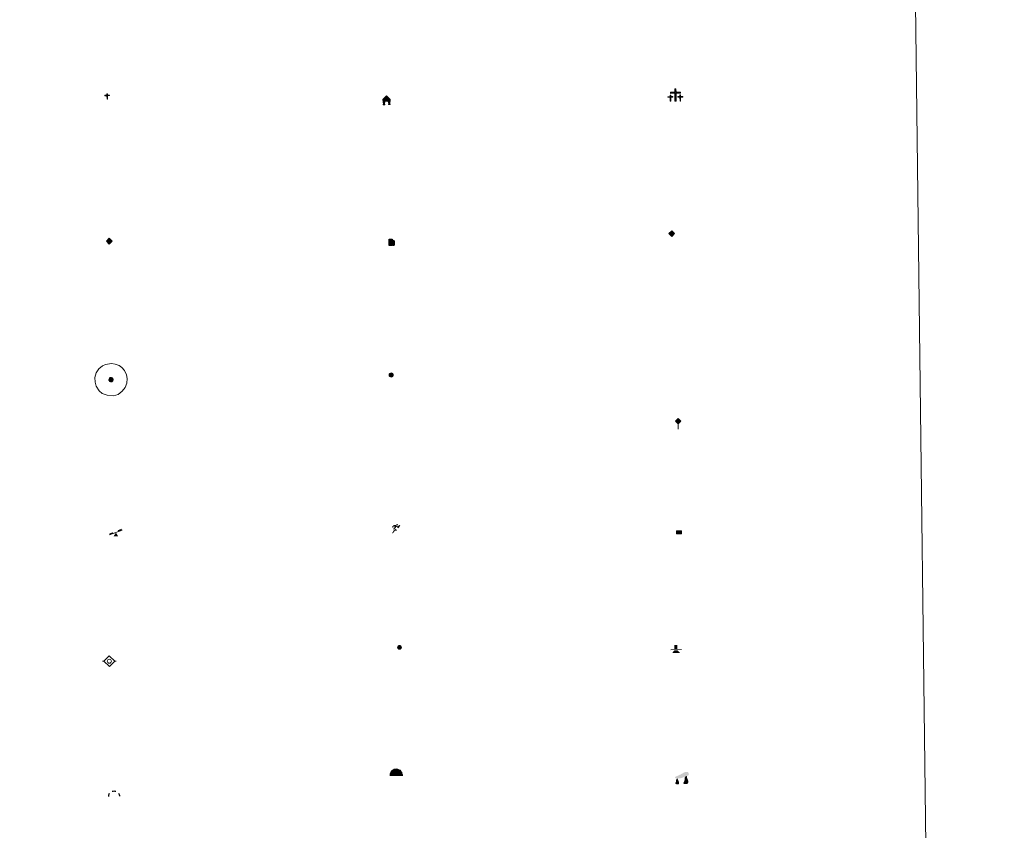
# Model space of a CAD drawing. Units: metres. Extents: x 582973 to 587464, y 4705399 to 4708424.
# Drawn here: x 583585 to 583759, y 4706586 to 4706729 of the extents above; entities that cross this region are included whole.
import ezdxf

# ---------------------------------------------------------------- set-up
doc = ezdxf.new("R2010")
doc.units = ezdxf.units.M
doc.header["$MEASUREMENT"] = 0
for name, color, linetype, lineweight in [('Carátula', 7, 'Continuous', 5), ('Level 13', 5, 'Continuous', 0), ('Level 15', 1, 'Continuous', 0), ('Level 19', 252, 'Continuous', 0), ('Level 21', 19, 'Continuous', 0), ('Level 24', 5, 'Continuous', 0), ('Level 29', 7, 'Continuous', 0), ('Level 34', 2, 'Continuous', 0), ('Level 36', 19, 'Continuous', 40), ('Level 63', 7, 'Continuous', 0)]:
    doc.layers.add(name, color=color, linetype=linetype, lineweight=lineweight)

# ---------------------------------------------------------------- blocks, each defined once
blk = doc.blocks.new('5CEMEN')
at = {"layer": 'Carátula', "color": 7, "linetype": 'Continuous', "lineweight": 5, "flags": 128}
for points in [[(-5.9, -6.3), (-5.9, -1.6), (-3.3, -1.6), (-3.3, -1), (-5.9, -1), (-5.9, 0.9), (-6.6, 0.9), (-6.6, -1), (-9.3, -1), (-9.3, -1.6), (-6.6, -1.6), (-6.6, -6.3), (-5.9, -6.3)], [(-6.6, -1.1), (-9.1, -1.1), (-9.1, -1.5), (-6.5, -1.5), (-6.5, -6.1), (-6.1, -6.1), (-6, -1.5), (-3.4, -1.5), (-3.4, -1.1), (-5.9, -1.1), (-6.1, -1), (-6, 0.8), (-6.5, 0.8), (-6.5, -1), (-6.6, -1.1)], [(0.4, -6.3), (0.4, 2.9), (5.7, 2.9), (5.7, 4.3), (0.4, 4.3), (0.4, 8), (-1.1, 8), (-1.1, 4.3), (-6.3, 4.3), (-6.3, 2.9), (-1.1, 2.9), (-1.1, -6.3), (0.4, -6.3)], [(-1.1, 4), (-6.1, 4), (-6.1, 3.2), (-0.8, 3.2), (-0.8, -6.1), (0.1, -6.1), (0.1, 3.2), (5.4, 3.2), (5.4, 4), (0.4, 4), (0.1, 4.3), (0.1, 7.7), (-0.8, 7.7), (-0.8, 4.3), (-1.1, 4)], [(5.7, -6.3), (5.7, -1.6), (8.4, -1.6), (8.4, -1), (5.7, -1), (5.7, 0.9), (5, 0.9), (5, -1), (2.4, -1), (2.4, -1.6), (5, -1.6), (5, -6.3), (5.7, -6.3)], [(5, -1.1), (2.5, -1.1), (2.5, -1.5), (5.1, -1.5), (5.1, -6.1), (5.6, -6.1), (5.6, -1.5), (8.2, -1.5), (8.2, -1.1), (5.7, -1.1), (5.6, -1), (5.6, 0.7), (5.1, 0.7), (5.1, -1), (5, -1.1)], [(-6.1, -6.1), (-6.5, -6.1), (-6.5, -5.7)], [(0.1, -6.1), (-0.8, -6.1), (-0.8, -5.2)], [(5.6, -6.1), (5.1, -6.1), (5.1, -5.7)]]:
    blk.add_lwpolyline(points, dxfattribs=at)
blk = doc.blocks.new('5GASO')
at = {"layer": 'Carátula', "linetype": 'Continuous', "lineweight": 5}
for color, points in [(33, [(0, -5.1), (-5.1, 0), (0, 5.1), (0.2, 2.5), (-0.3, 2.4), (-0.8, 2.2), (-1.2, 1.8), (-1.5, 1.3), (-1.7, 0.7), (-1.7, 0), (-1.7, -0.8), (-1.5, -1.4), (-1.2, -1.9), (-0.8, -2.3), (-0.3, -2.5), (0.3, -2.6)]), (250, [(0.3, -2.6), (-0.3, -2.5), (-0.8, -2.3), (-1.2, -1.9), (-1.5, -1.4), (-1.7, -0.8), (-1.7, 0), (-1.7, 0.7), (-1.5, 1.3), (-1.2, 1.8), (-0.8, 2.2), (-0.3, 2.4), (0.2, 2.5), (0.6, 2.5), (0.9, 2.4), (1.1, 2.3), (1.4, 2.1), (1.6, 1.9), (1.7, 1.6), (1.8, 1.3), (1.9, 1), (1.2, 0.8), (1, 1.2), (0.8, 1.4), (0.5, 1.6), (0.2, 1.6), (0, 1.6), (-0.3, 1.5), (-0.5, 1.4), (-0.7, 1.2), (-0.8, 1), (-0.9, 0.7), (-1, 0.4), (-1, 0), (-1, -0.4), (-0.9, -0.8), (-0.8, -1.1), (-0.6, -1.4), (-0.4, -1.5), (-0.2, -1.7), (0, -1.7), (0.2, -1.8), (0.5, -1.7), (0.8, -1.6), (1, -1.5), (1.3, -1.3), (1.3, -0.7), (0.2, -0.7), (0.2, 0.1), (2, 0.1), (2, -1.8), (1.7, -2.1), (1.3, -2.4), (0.8, -2.5)]), (33, [(0, -5.1), (0.3, -2.6), (0.8, -2.5), (1.3, -2.4), (1.7, -2.1), (2, -1.8), (2, 0.1), (0.2, 0.1), (0.2, -0.7), (1.3, -0.7), (1.3, -1.3), (1, -1.5), (0.8, -1.6), (0.5, -1.7), (0.2, -1.8), (0, -1.7), (-0.2, -1.7), (-0.4, -1.5), (-0.6, -1.4), (-0.8, -1.1), (-0.9, -0.8), (-1, -0.4), (-1, 0), (-1, 0.4), (-0.9, 0.7), (-0.8, 1), (-0.7, 1.2), (-0.5, 1.4), (-0.3, 1.5), (0, 1.6), (0.2, 1.6), (0.5, 1.6), (0.8, 1.4), (1, 1.2), (1.2, 0.8), (1.9, 1), (1.8, 1.3), (1.7, 1.6), (1.6, 1.9), (1.4, 2.1), (1.1, 2.3), (0.9, 2.4), (0.6, 2.5), (0.2, 2.5), (0, 5.1), (5.1, 0)])]:
    blk.add_hatch(color=color, dxfattribs=at).paths.add_polyline_path(points)
at = {"layer": 'Carátula', "color": 250, "linetype": 'Continuous', "lineweight": 5}
blk.add_3dface([(0, -5.1), (5.1, 0), (0, 5.1), (-5.1, 0)], dxfattribs=at)
blk = doc.blocks.new('5HITFE')
at = {"layer": 'Carátula', "linetype": 'Continuous', "lineweight": 5}
blk.add_hatch(color=2, dxfattribs=at).paths.add_polyline_path([(0, 9.5), (-4.8, 14.3), (0, 19), (0, 19.1), (4.7, 14.3)])
at = {"layer": 'Carátula', "color": 170, "linetype": 'Continuous', "lineweight": 5}
blk.add_line((0, 9.5), (-4.8, 14.3), dxfattribs=at)
at = {"layer": 'Carátula', "color": 250, "linetype": 'Continuous', "lineweight": 5}
blk.add_line((0, 9.5), (0, 0), dxfattribs=at)
at = {"layer": 'Carátula', "color": 250, "linetype": 'Continuous', "lineweight": 5, "flags": 128}
blk.add_lwpolyline([(0, 9.5), (4.7, 14.3), (0, 19.1), (0, 19), (-4.8, 14.3)], close=True, dxfattribs=at)
blk = doc.blocks.new('5HORRE')
at = {"layer": 'Carátula', "linetype": 'Continuous', "lineweight": 5, "extrusion": (0, 0, -1)}
blk.add_hatch(color=254, dxfattribs=at).paths.add_polyline_path([(6.1, -7.7), (3, -7.7), (3, -6.8), (3.6, -6.8), (3, -1.5), (-3.2, -1.5), (-3.9, -6.7), (-3.2, -6.8), (-3.2, -7.7), (-6.4, -7.7), (-6.3, -6.8), (-5.7, -6.7), (-6.4, 1.3), (-0.1, 7.9), (6.4, 1.4), (5.5, -6.7), (6.1, -6.8)])
at = {"layer": 'Carátula', "color": 252, "linetype": 'Continuous', "lineweight": 5, "flags": 128}
blk.add_lwpolyline([(-6.4, 1.4), (0.1, 7.9), (6.4, 1.3), (5.7, -6.7), (6.3, -6.8), (6.4, -7.7), (3.2, -7.7), (3.2, -6.8), (3.9, -6.7), (3.2, -1.5), (-3, -1.5), (-3.6, -6.8), (-3, -6.8), (-3, -7.7), (-6.1, -7.7), (-6.1, -6.8), (-5.5, -6.7)], close=True, dxfattribs=at)
blk = doc.blocks.new('5ROLEO')
at = {"layer": 'Carátula', "linetype": 'Continuous', "lineweight": 5}
for color, points in [(2, [(-0.2, -5.2), (-5.2, -0.1), (-0.2, 5), (0, 2.4), (-0.6, 2.3), (-1, 2.1), (-1.4, 1.8), (-1.7, 1.3), (-1.9, 0.6), (-1.9, -0.2), (-1.9, -0.8), (-1.8, -1.3), (-1.6, -1.7), (-1.4, -2.1), (-1.1, -2.4), (-0.8, -2.6), (-0.4, -2.7), (0, -2.7)]), (250, [(0, -2.7), (-0.4, -2.7), (-0.8, -2.6), (-1.1, -2.4), (-1.4, -2.1), (-1.6, -1.7), (-1.8, -1.3), (-1.9, -0.8), (-1.9, -0.2), (-1.9, 0.6), (-1.7, 1.3), (-1.4, 1.8), (-1, 2.1), (-0.6, 2.3), (0, 2.4), (0, 1.5), (-0.2, 1.5), (-0.5, 1.4), (-0.7, 1.3), (-0.8, 1.1), (-1, 0.9), (-1.1, 0.6), (-1.2, 0.2), (-1.2, -0.2), (-1.2, -0.6), (-1.1, -0.9), (-1, -1.2), (-0.8, -1.4), (-0.7, -1.6), (-0.5, -1.8), (-0.2, -1.8), (0, -1.9)]), (2, [(0, -1.9), (-0.2, -1.8), (-0.5, -1.8), (-0.7, -1.6), (-0.8, -1.4), (-1, -1.2), (-1.1, -0.9), (-1.2, -0.6), (-1.2, -0.2), (-1.2, 0.2), (-1.1, 0.6), (-1, 0.9), (-0.8, 1.1), (-0.7, 1.3), (-0.5, 1.4), (-0.2, 1.5), (0, 1.5), (0.3, 1.5), (0.5, 1.4), (0.7, 1.3), (0.9, 1.1), (1, 0.9), (1.1, 0.6), (1.1, 0.3), (1.2, -0.1), (1.2, -0.5), (1.1, -0.9), (1, -1.2), (0.8, -1.4), (0.7, -1.6), (0.5, -1.8), (0.3, -1.8)]), (2, [(-0.2, -5.2), (0, -2.7), (0.4, -2.7), (0.8, -2.6), (1.1, -2.4), (1.4, -2.1), (1.6, -1.7), (1.8, -1.3), (1.9, -0.7), (1.9, -0.2), (1.9, 0.4), (1.8, 0.9), (1.6, 1.4), (1.4, 1.7), (1.1, 2), (0.8, 2.2), (0.4, 2.3), (0, 2.4), (-0.2, 5), (4.9, -0.1)]), (250, [(0, -2.7), (0, -1.9), (0.3, -1.8), (0.5, -1.8), (0.7, -1.6), (0.8, -1.4), (1, -1.2), (1.1, -0.9), (1.2, -0.5), (1.2, -0.1), (1.1, 0.3), (1.1, 0.6), (1, 0.9), (0.9, 1.1), (0.7, 1.3), (0.5, 1.4), (0.3, 1.5), (0, 1.5), (0, 1.5), (0, 2.4), (0, 2.4), (0.4, 2.3), (0.8, 2.2), (1.1, 2), (1.4, 1.7), (1.6, 1.4), (1.8, 0.9), (1.9, 0.4), (1.9, -0.2), (1.9, -0.7), (1.8, -1.3), (1.6, -1.7), (1.4, -2.1), (1.1, -2.4), (0.8, -2.6), (0.4, -2.7)])]:
    blk.add_hatch(color=color, dxfattribs=at).paths.add_polyline_path(points)
at = {"layer": 'Carátula', "color": 250, "linetype": 'Continuous', "lineweight": 5, "flags": 128}
blk.add_lwpolyline([(-0.1, -5.2), (4.9, -0.1), (-0.1, 5), (-5.2, -0.1), (-0.1, -5.2)], dxfattribs=at)
blk = doc.blocks.new('5SIFON')
at = {"layer": 'Carátula', "color": 250, "linetype": 'Continuous', "lineweight": 5}
for p, q in [((-8.2, 0), (-6.3, 0)), ((8.1, 0), (6.3, 0))]:
    blk.add_line(p, q, dxfattribs=at)
at = {"layer": 'Carátula', "color": 250, "linetype": 'Continuous', "lineweight": 5, "flags": 128}
blk.add_lwpolyline([(-6.3, 0), (0, 6.3), (6.3, 0), (0, -6.3), (-6.3, 0)], dxfattribs=at)
at = {"layer": 'Carátula', "color": 250, "linetype": 'Continuous', "lineweight": 5}
blk.add_circle((0, 0, 0), 2.37, dxfattribs=at)
blk = doc.blocks.new('5SIMA')
at = {"layer": 'Carátula', "color": 250, "linetype": 'Continuous', "lineweight": 30, "extrusion": (0, 0, -1)}
for start, end in [(359.4748, 35.4712), (71.4765, 107.4874), (143.4776, 179.4716)]:
    blk.add_arc((0, -3.4, 0), 9.59, start, end, dxfattribs=at)
blk = doc.blocks.new('5IDEP')
at = {"layer": 'Carátula', "linetype": 'Continuous', "lineweight": 5, "extrusion": (0, 0, -1)}
blk.add_hatch(color=252, dxfattribs=at).paths.add_polyline_path([(0.5, -0.6), (-1.8, 1.9), (-4, 0.2), (-7.9, 4.2), (-6.6, 5.2), (-4, 2.4), (-0.4, 5.2), (2.7, 5.2), (6.4, 1.4), (5.1, 0.3), (1.9, 3.7), (1.3, 3.2), (3, 1.4)])
at = {"layer": 'Carátula', "linetype": 'Continuous', "lineweight": 5}
for points in [[(-4.9, -9.4), (-5.1, -9.4), (-5.4, -9.3), (-5.6, -9.2), (-5.7, -9), (-5.8, -8.7), (-5.8, -8.4), (-5.7, -8.2), (-3, -4.9), (-3.6, 0.3), (-3.4, 0.8), (-1.9, -2), (-1.8, -3.7), (-1.2, -5.1), (-4.4, -9.2), (-4.6, -9.4)], [(1.4, -5.2), (-1.2, -5.1), (-1.8, -3.7), (0.3, -3.7), (-1.9, -2), (-3.4, 0.8), (2.1, -3.4), (2.3, -3.5), (2.4, -3.8), (2.5, -4.1), (2.4, -4.4), (2.3, -4.6), (2.2, -4.8), (2, -5), (1.7, -5.1)]]:
    blk.add_hatch(color=252, dxfattribs=at).paths.add_polyline_path(points)
h = blk.add_hatch(color=252, dxfattribs=at)
edge = h.paths.add_edge_path()
edge.add_arc((3, 5.5), 1.39, 179.999, 539.999)
at = {"layer": 'Carátula', "color": 252, "linetype": 'Continuous', "lineweight": 5}
blk.add_line((4, 0.2), (7.9, 4.2), dxfattribs=at)
at = {"layer": 'Carátula', "color": 252, "linetype": 'Continuous', "lineweight": 5, "flags": 128}
blk.add_lwpolyline([(7.9, 4.2), (4, 0.2)], dxfattribs=at)
blk = doc.blocks.new('5DOLM')
at = {"layer": 'Carátula', "linetype": 'Continuous', "lineweight": 15}
for points in [[(-3.9, 1.1), (-5, 1.1), (-6.7, 1.4), (-7.2, 1.6), (-7.5, 2), (-7.7, 2.5), (-7.1, 3.2), (-6.3, 3.5), (-4.5, 4.2), (-3.4, 4.7), (-1.2, 5.6), (1.2, 6.9), (2.9, 7.9), (4.7, 8.5), (6.7, 8.6), (7.5, 8.4), (8, 8.1), (8.6, 7), (8.8, 6), (8.5, 4.8), (7.5, 4.2), (-0.3, 1.4)], [(-4.3, -5.9), (-5, -5.8), (-5.9, -5.8), (-6.8, -5.4), (-7.4, -4.7), (-7.3, -4), (-6.7, -3.2), (-6.4, -2.3), (-6.4, -1.2), (-5.9, 0.4), (-5, 1.1), (-4, -0.4), (-3.7, -1.6), (-3.2, -2.8), (-2.9, -3.9), (-2.9, -5), (-3.5, -5.7)], [(3.1, -5.6), (2.3, -5.1), (2.2, -4.2), (2.6, -3.5), (3.2, -2.4), (3.4, -1.5), (3.7, -0.7), (3.6, 0.7), (3.7, 1.7), (4.1, 2.7), (5.1, 3.4), (6.4, 4), (6.4, 2.9), (6.5, 2.1), (6.8, 1.2), (7.1, 0.4), (7.3, -0.4), (7.8, -1.3), (8.1, -2.5), (8.1, -3.5), (7.6, -4.7), (6.7, -5.5), (5.6, -5.6), (4.1, -5.6)]]:
    blk.add_hatch(color=252, dxfattribs=at).paths.add_polyline_path(points)
blk = doc.blocks.new('5GASOL')
at = {"layer": 'Carátula', "linetype": 'Continuous', "lineweight": 5, "extrusion": (0, 0, -1)}
for color, points in [(20, [(-2, -5.7), (-2.1, 1.9), (-2.8, 1.9), (-2.9, 1.9), (-2.9, -4.2), (-2.9, -4.5), (-3.1, -4.9), (-3.3, -5.2), (-3.7, -5.4), (-4.1, -5.5), (-4.6, -5.5), (-5, -5.3), (-5.3, -5), (-5.5, -4.7), (-5.6, -4.3), (-5.6, -1), (-5.5, 0.5), (-5.1, 2.1), (-5.7, 1.9), (-3.8, 3.6), (-3.7, 3.4), (-3.9, 3.1), (-4.9, 1.7), (-5.3, 0.4), (-5.4, -1), (-5.4, -4.2), (-5.3, -4.5), (-5.1, -4.8), (-4.9, -5), (-4.7, -5.2), (-4.3, -5.3), (-3.8, -5.2), (-3.5, -5), (-3.3, -4.6), (-3.2, -4.2), (-3.2, -4), (-3.2, 1.8), (-3.2, 2.1), (-3.1, 2.2), (-3, 2.2), (-2.8, 2.3), (-2.1, 2.3), (-2.1, 5), (-2, 5.1), (-2, 5.2), (-1.9, 5.3), (-1.8, 5.4), (-1.7, 5.5), (-1.4, 5.6), (2.7, 5.6), (2.8, 5.5), (3, 5.4), (3.1, 5.3), (3.2, 5.2), (3.2, 4.9), (3.2, -5.7)]), (2, [(-1.6, 2.3), (-1.6, 5.1), (2.8, 5.1), (2.8, 2.3)])]:
    blk.add_hatch(color=color, dxfattribs=at).paths.add_polyline_path(points)
at = {"layer": 'Carátula', "linetype": 'Continuous', "lineweight": 25, "extrusion": (0, 0, -1)}
blk.add_hatch(color=2, dxfattribs=at).paths.add_polyline_path([(-1.6, 2.3), (-1.6, 5.1), (2.8, 5.1), (2.8, 2.3)])
blk.add_hatch(color=2, dxfattribs=at).paths.add_polyline_path([(-1.6, 2.3), (-1.6, 5.1), (2.8, 5.1), (2.8, 2.3)])
at = {"layer": 'Carátula', "color": 250, "linetype": 'Continuous', "lineweight": 25, "flags": 128}
blk.add_lwpolyline([(2.1, 1.9), (2.1, -5.7), (-3.3, -5.7), (-3.3, 4.9), (-3.2, 5.2), (-3.1, 5.3), (-3, 5.4), (-2.9, 5.5), (-2.7, 5.6), (1.4, 5.6), (1.7, 5.5), (1.8, 5.5), (1.9, 5.4), (2, 5.3), (2.1, 5.1), (2.1, 5), (2.1, 2.3), (2.8, 2.3), (3, 2.3), (3.1, 2.2), (3.2, 2.1), (3.2, 1.8), (3.2, -4), (3.2, -4.2), (3.3, -4.6), (3.5, -4.9), (3.9, -5.1), (4.3, -5.2), (4.7, -5.1), (4.9, -5), (5.2, -4.7), (5.3, -4.5), (5.4, -4.1), (5.3, -1), (5.2, 0.3), (4.9, 1.7), (3.8, 3.2), (3.6, 3.4), (3.8, 3.6), (5.8, 1.8), (5.2, 2.1), (5.5, 0.5), (5.6, -1), (5.6, -4.3), (5.6, -4.7), (5.3, -5), (5, -5.3), (4.6, -5.5), (4.1, -5.5), (3.7, -5.4), (3.3, -5.2), (3.1, -4.9), (2.9, -4.5), (2.9, -4.2), (2.8, 1.9), (2.8, 1.9)], close=True, dxfattribs=at)
blk = doc.blocks.new('5PAINF')
at = {"layer": 'Carátula', "linetype": 'Continuous', "lineweight": 5}
blk.add_hatch(color=6, dxfattribs=at).paths.add_polyline_path([(-11, -4.2), (-11.8, -1.9), (-5.1, 0.6), (-4.2, -1.6)])
at = {"layer": 'Carátula', "linetype": 'Continuous', "lineweight": 5, "extrusion": (0, 0, -1)}
for color, points in [(23, [(-4.1, -7), (-0.1, 0), (4.1, -7)]), (6, [(-4.3, 1.7), (-11, 4.3), (-10.1, 6.5), (-3.4, 3.9)])]:
    blk.add_hatch(color=color, dxfattribs=at).paths.add_polyline_path(points)
at = {"layer": 'Carátula', "color": 170, "linetype": 'Continuous', "lineweight": 5}
blk.add_line((-11, -4.2), (11, 4.2), dxfattribs=at)
blk = doc.blocks.new('5PASON')
at = {"layer": 'Carátula', "linetype": 'Continuous', "lineweight": 5}
blk.add_hatch(color=45, dxfattribs=at).paths.add_polyline_path([(-2.5, 0.9), (-2.5, 7.8), (2.5, 7.8), (2.5, 0.9)])
at = {"layer": 'Carátula', "linetype": 'Continuous', "lineweight": 5, "extrusion": (0, 0, -1)}
blk.add_hatch(color=9, dxfattribs=at).paths.add_polyline_path([(6.8, -6.3), (-7.1, -6.3), (-2.9, -1.4), (2.6, -1.4)])
at = {"layer": 'Carátula', "color": 252, "linetype": 'Continuous', "lineweight": 5}
blk.add_line((-9.2, -0.3), (9.8, -0.3), dxfattribs=at)
blk = doc.blocks.new('5PISCI')
at = {"layer": 'Carátula', "linetype": 'Continuous', "lineweight": 5}
blk.add_hatch(color=131, dxfattribs=at).paths.add_polyline_path([(-3.7, -1.9), (-3.7, 1.9), (3.8, 1.9), (3.8, -1.9)])
at = {"layer": 'Carátula', "color": 1, "linetype": 'Continuous', "lineweight": 5}
blk.add_3dface([(-4.5, -2.6), (4.5, -2.6), (4.5, 2.6), (-4.5, 2.6)], dxfattribs=at)
at = {"layer": 'Carátula', "color": 5, "linetype": 'Continuous', "lineweight": 5}
blk.add_3dface([(-3.7, -1.9), (3.8, -1.9), (3.8, 1.9), (-3.7, 1.9)], dxfattribs=at)
blk = doc.blocks.new('5CUEVA')
at = {"layer": 'Carátula', "linetype": 'Continuous', "lineweight": 5}
for points in [[(11.1, -5.9), (10.4, -5.2), (10.4, -4.5), (10.4, -3.4), (10.2, -2.3), (9.9, -1.4), (9.6, -0.5), (8.8, 1.1), (8.1, 2), (6.6, 3.4), (5.1, 4.4), (4.2, 4.9), (3.2, 5.2), (2.2, 5.5), (1.2, 5.6), (0.2, 5.7), (-1.3, 5.6), (-2.8, 5.2), (-3.7, 4.9), (-4.6, 4.4), (-5.5, 3.9), (-6.6, 3.2), (-7.6, 2), (-8.2, 1.2), (-8.8, 0.4), (-9.2, -0.5), (-9.6, -1.4), (-9.7, -2.5), (-9.9, -3.4), (-10, -4.5), (-10, -5.2), (-10.6, -5.9), (-10.6, -4.4), (-10.6, -3.4), (-10.4, -2.3), (-10.2, -1.3), (-9.8, -0.2), (-9.3, 0.7), (-8.8, 1.6), (-8.1, 2.4), (-7, 3.7), (-5.8, 4.5), (-4.9, 5), (-4, 5.5), (-3, 5.9), (-1.4, 6.2), (0.2, 6.4), (1.3, 6.3), (2.3, 6.1), (3.4, 5.8), (4.5, 5.5), (5.4, 5), (7.1, 3.9), (8.6, 2.4), (9.3, 1.4), (10.2, -0.2), (10.5, -1.3), (10.8, -2.3), (11, -3.4), (11.1, -4.4)], [(11.1, -5.9), (11.1, -5.9), (-10.6, -5.9), (-10, -5.2), (-5.6, -5.3), (-5.1, -4), (-4.7, -3.2), (-4.5, -2.6), (-4.2, -2.1), (-3.9, -1.7), (-3.6, -1.1), (-3.3, -0.7), (-3.2, -0.5), (-3.1, -0.3), (-2.8, -0.1), (-2.3, 0.2), (-1.9, 0.4), (-1.4, 0.7), (-0.8, 1), (-0.3, 1.1), (0.2, 1.1), (0.9, 1.1), (1.3, 0.9), (1.7, 0.8), (2, 0.6), (2.4, 0.4), (2.7, 0.1), (2.9, -0.2), (3.2, -0.5), (3.4, -0.9), (3.7, -1.2), (4.2, -2), (4.4, -2.2), (4.5, -2.5), (4.8, -3), (5.1, -3.4), (5.7, -4.1), (6.4, -5.2), (10.4, -5.2)]]:
    blk.add_hatch(color=170, dxfattribs=at).paths.add_polyline_path(points)
at = {"layer": 'Carátula', "linetype": 'Continuous', "lineweight": 5, "extrusion": (0, 0, -1)}
blk.add_hatch(color=43, dxfattribs=at).paths.add_polyline_path([(5.6, -5.3), (5.1, -4), (4.7, -3.2), (4.5, -2.6), (4.2, -2.1), (3.9, -1.7), (3.6, -1.1), (3.3, -0.7), (3.2, -0.5), (3.1, -0.3), (2.8, -0.1), (2.6, 0), (2.3, 0.2), (1.9, 0.4), (1.4, 0.7), (0.8, 1), (0.3, 1.1), (-0.2, 1.1), (-0.9, 1.1), (-1.3, 0.9), (-1.7, 0.8), (-2, 0.6), (-2.4, 0.4), (-2.7, 0.1), (-2.9, -0.2), (-3.2, -0.5), (-3.4, -0.9), (-3.7, -1.2), (-3.9, -1.4), (-4.2, -2), (-4.4, -2.2), (-4.5, -2.5), (-4.8, -3), (-5.1, -3.4), (-5.7, -4.1), (-6.4, -5.2), (-10.4, -5.2), (-10.4, -4.5), (-10.4, -3.4), (-10.2, -2.3), (-9.9, -1.4), (-9.6, -0.5), (-8.8, 1.1), (-8.1, 2), (-6.6, 3.4), (-5.1, 4.4), (-4.2, 4.9), (-3.2, 5.2), (-2.2, 5.5), (-1.2, 5.6), (-0.2, 5.7), (1.3, 5.6), (2.8, 5.2), (3.7, 4.9), (4.6, 4.4), (5.5, 3.9), (6.6, 3.2), (7.6, 2), (8.2, 1.2), (8.8, 0.4), (9.2, -0.5), (9.6, -1.4), (9.7, -2.5), (9.9, -3.4), (10, -4.5), (10, -5.2)])
at = {"layer": 'Carátula', "color": 170, "linetype": 'Continuous', "lineweight": 5}
blk.add_line((11.1, -5.9), (11.1, -5.9), dxfattribs=at)
at = {"layer": 'Carátula', "color": 170, "linetype": 'Continuous', "lineweight": 5, "flags": 128}
blk.add_lwpolyline([(-10.6, -5.9), (-10.6, -4.4), (-10.6, -3.4), (-10.4, -2.3), (-10.2, -1.3), (-9.8, -0.2), (-9.3, 0.7), (-8.8, 1.6), (-8.1, 2.4), (-7, 3.7), (-5.8, 4.5), (-4.9, 5), (-4, 5.5), (-3, 5.9), (-1.4, 6.2), (0.2, 6.4), (1.3, 6.3), (2.3, 6.1), (3.4, 5.8), (4.5, 5.5), (5.4, 5), (7.1, 3.9), (8.6, 2.4), (9.3, 1.4), (10.2, -0.2), (10.5, -1.3), (10.8, -2.3), (11, -3.4), (11.1, -4.4), (11.1, -5.9)], dxfattribs=at)
blk = doc.blocks.new('5ERMIT')
at = {"layer": 'Carátula', "linetype": 'Continuous', "lineweight": 5}
blk.add_hatch(color=250, dxfattribs=at).paths.add_polyline_path([(0.3, -6.5), (-0.3, -6.5), (-0.3, -5.9), (-0.3, -0.3), (-3.8, -0.3), (-3.8, 0.2), (-0.5, 0.2), (-0.3, 0.4), (-0.3, 2.7), (0.3, 2.7), (0.3, 0.4), (0.5, 0.2), (3.8, 0.2), (3.8, -0.3), (0.3, -0.3)])
at = {"layer": 'Carátula', "color": 7, "linetype": 'Continuous', "lineweight": 5, "flags": 128}
blk.add_lwpolyline([(-0.5, -0.5), (-0.5, -6.6), (0.5, -6.6), (0.5, -0.5), (4, -0.5), (4, 0.4), (0.5, 0.4), (0.5, 2.9), (-0.5, 2.9), (-0.5, 0.4), (-4, 0.4), (-4, -0.5), (-0.5, -0.5), (-0.5, -6.6), (0.5, -6.6)], dxfattribs=at)
blk = doc.blocks.new('5HITAU')
at = {"layer": 'Carátula', "linetype": 'Continuous', "lineweight": 5}
for color, points in [(1, [(0.5, -3.9), (-1, -3.7), (-2.1, -3.3), (-2.9, -2.6), (-3.6, -1.5), (-3.8, -0.5), (-3.8, 0.6), (-3.5, 1.7), (-2.8, 2.6), (-2, 3.3), (-1.2, 3.7), (0.2, 3.8), (1, 3.7), (1.9, 3.4), (2.6, 2.8), (3.3, 2.1), (3.7, 1.1), (3.8, 0.2), (3.8, -0.8), (3.4, -1.9), (2.6, -2.8), (1.7, -3.5)]), (2, [(0.4, -2.9), (-0.7, -2.8), (-1.6, -2.4), (-2.1, -2), (-2.7, -1.1), (-2.8, -0.4), (-2.8, 0.4), (-2.6, 1.2), (-2.1, 1.9), (-1.5, 2.4), (-0.9, 2.7), (0.1, 2.8), (0.8, 2.8), (1.4, 2.5), (1.9, 2.1), (2.4, 1.6), (2.7, 0.8), (2.9, 0.1), (2.8, -0.6), (2.5, -1.4), (1.9, -2.1), (1.2, -2.6)])]:
    blk.add_hatch(color=color, dxfattribs=at).paths.add_polyline_path(points)
at = {"layer": 'Carátula', "color": 250, "linetype": 'Continuous', "lineweight": 5, "flags": 128}
blk.add_lwpolyline([(-1.2, 3.7), (-2, 3.3), (-2.8, 2.6), (-3.5, 1.7), (-3.8, 0.6), (-3.8, -0.5), (-3.6, -1.5), (-2.9, -2.6), (-2.1, -3.3), (-1, -3.7), (0.5, -3.9), (1.7, -3.5), (2.6, -2.8), (3.4, -1.9), (3.8, -0.8), (3.8, 0.2), (3.7, 1.1), (3.3, 2.1), (2.6, 2.8), (1.9, 3.4), (1, 3.7), (0.2, 3.8)], close=True, dxfattribs=at)
blk = doc.blocks.new('5HITCA')
at = {"layer": 'Carátula', "linetype": 'Continuous', "lineweight": 5}
h = blk.add_hatch(color=1, dxfattribs=at)
edge = h.paths.add_edge_path()
edge.add_arc((0, 0), 3.1, 0.0011, 360.0011)
at = {"layer": 'Carátula', "color": 250, "linetype": 'Continuous', "lineweight": 5}
blk.add_circle((0, 0, 0), 3.1, dxfattribs=at)
blk = doc.blocks.new('5SILO')
at = {"layer": 'Carátula', "linetype": 'Continuous', "lineweight": 5}
h = blk.add_hatch(color=232, dxfattribs=at)
edge = h.paths.add_edge_path()
edge.add_arc((0, 0), 3.39, 168.6948, 528.6948)
at = {"layer": 'Carátula', "color": 250, "linetype": 'Continuous', "lineweight": 5}
blk.add_circle((0, 0, 0), 3.39, dxfattribs=at)

msp = doc.modelspace()

# ---------------------------------------------------------------- linework, layer by layer
at = {"layer": 'Level 63', "linetype": 'Continuous', "lineweight": 0}
msp.add_lwpolyline([(583292.45, 4707135.17), (583738.35, 4707140.66), (583759.1, 4705453.72), (583313.21, 4705448.23), (583292.45, 4707135.17)], close=True, dxfattribs=at)
at = {"layer": 'Level 63', "color": 2, "linetype": 'Continuous', "lineweight": 0}
msp.add_lwpolyline([(583600.07, 4706668.27), (583601.14, 4706668.41), (583601.77, 4706668.32), (583602.45, 4706668.08), (583602.93, 4706667.71), (583603.44, 4706667.15), (583603.76, 4706666.41), (583603.89, 4706665.74), (583603.84, 4706664.96), (583603.57, 4706664.18), (583603.01, 4706663.5), (583602.28, 4706662.94), (583601.45, 4706662.69), (583600.33, 4706662.8), (583599.48, 4706663.13), (583598.93, 4706663.56), (583598.38, 4706664.39), (583598.21, 4706665.12), (583598.2, 4706665.97), (583598.41, 4706666.76), (583598.91, 4706667.46), (583599.54, 4706667.98), (583600.07, 4706668.27)], close=True, dxfattribs=at)

# ---------------------------------------------------------------- block references
at = {"layer": 'Level 13', "color": 19, "linetype": 'Continuous', "lineweight": 0, "xscale": 0.1499994904267891, "yscale": 0.1499994904267891, "rotation": 0.705984346461345}
msp.add_blockref('5SIFON', (583600.74, 4706615.74), dxfattribs=at)
msp.add_blockref('5SIFON', (583600.74, 4706615.74), dxfattribs=at)
at = {"layer": 'Level 15', "linetype": 'Continuous', "lineweight": 0, "xscale": 0.09999996496530272, "yscale": 0.09999996496530272, "rotation": 0.7057155467918024}
msp.add_blockref('5ERMIT', (583600.37, 4706715.86), dxfattribs=at)
msp.add_blockref('5ERMIT', (583600.37, 4706715.86), dxfattribs=at)
at = {"layer": 'Level 15', "color": 252, "linetype": 'Continuous', "lineweight": 0, "xscale": 0.09999996496530272, "yscale": 0.09999996496530272, "rotation": 0.7057155467918024}
msp.add_blockref('5HORRE', (583649.78, 4706714.99), dxfattribs=at)
msp.add_blockref('5HORRE', (583649.78, 4706714.99), dxfattribs=at)
at = {"layer": 'Level 15', "color": 1, "linetype": 'Continuous', "lineweight": 0, "xscale": 0.09999996496530272, "yscale": 0.09999996496530272, "rotation": 0.7057155467918024}
msp.add_blockref('5PISCI', (583701.55, 4706638.55), dxfattribs=at)
msp.add_blockref('5PISCI', (583701.55, 4706638.55), dxfattribs=at)
at = {"layer": 'Level 15', "color": 19, "linetype": 'Continuous', "lineweight": 0, "xscale": 0.09999996496530272, "yscale": 0.09999996496530272, "rotation": 0.7057155467918024}
msp.add_blockref('5SILO', (583652.08, 4706618.2), dxfattribs=at)
msp.add_blockref('5SILO', (583652.08, 4706618.2), dxfattribs=at)
at = {"layer": 'Level 19', "color": 2, "linetype": 'Continuous', "lineweight": 30, "xscale": 0.09999996496530272, "yscale": 0.09999996496530272, "rotation": 0.7057155467918024}
msp.add_blockref('5GASOL', (583650.6, 4706689.87), dxfattribs=at)
msp.add_blockref('5GASOL', (583650.6, 4706689.87), dxfattribs=at)
at = {"layer": 'Level 19', "color": 252, "linetype": 'Continuous', "lineweight": 0, "xscale": 0.09999996496530272, "yscale": 0.09999996496530272, "rotation": 0.7057155467918024}
msp.add_blockref('5IDEP', (583651.37, 4706639.33), dxfattribs=at)
msp.add_blockref('5IDEP', (583651.37, 4706639.33), dxfattribs=at)
at = {"layer": 'Level 19', "color": 23, "linetype": 'Continuous', "lineweight": 0, "xscale": 0.09999996496530272, "yscale": 0.09999996496530272, "rotation": 0.7057155467918024}
msp.add_blockref('5PAINF', (583601.89, 4706638.51), dxfattribs=at)
msp.add_blockref('5PAINF', (583601.89, 4706638.51), dxfattribs=at)
at = {"layer": 'Level 21', "color": 19, "linetype": 'Continuous', "lineweight": 0}
for name, p, xscale, yscale, rotation in [('5HITAU', (583601.04, 4706665.55), 0.09999996496530272, 0.09999996496530272, 0.7057155467918024), ('5HITAU', (583601.04, 4706665.55), 0.09999996496530272, 0.09999996496530272, 0.7057155467918024), ('5HITCA', (583650.61, 4706666.39), 0.1209996197765516, 0.1209996197765516, 0.7056181086433746), ('5HITCA', (583650.61, 4706666.39), 0.1209996197765516, 0.1209996197765516, 0.7056181086433746)]:
    msp.add_blockref(name, p, dxfattribs=dict(at, xscale=xscale, yscale=yscale, rotation=rotation))
at = {"layer": 'Level 24', "color": 5, "linetype": 'Continuous', "lineweight": 0, "xscale": 0.09999996496530272, "yscale": 0.09999996496530272, "rotation": 0.7057155467918024}
msp.add_blockref('5HITFE', (583701.4, 4706656.77), dxfattribs=at)
msp.add_blockref('5HITFE', (583701.4, 4706656.77), dxfattribs=at)
at = {"layer": 'Level 24', "color": 252, "linetype": 'Continuous', "lineweight": 0, "xscale": 0.09999996496530272, "yscale": 0.09999996496530272, "rotation": 0.7057155467918024}
msp.add_blockref('5PASON', (583700.99, 4706617.82), dxfattribs=at)
msp.add_blockref('5PASON', (583700.99, 4706617.82), dxfattribs=at)
at = {"layer": 'Level 29', "linetype": 'Continuous', "lineweight": 0, "xscale": 0.1499994904267891, "yscale": 0.1499994904267891, "rotation": 0.705984346461345}
msp.add_blockref('5CEMEN', (583700.96, 4706715.8), dxfattribs=at)
msp.add_blockref('5CEMEN', (583700.96, 4706715.8), dxfattribs=at)
at = {"layer": 'Level 34', "color": 2, "linetype": 'Continuous', "lineweight": 0, "xscale": 0.09999996496530272, "yscale": 0.09999996496530272, "rotation": 0.7057155467918024}
for name, p in [('5ROLEO', (583700.28, 4706691.42)), ('5ROLEO', (583700.28, 4706691.42)), ('5GASO', (583600.72, 4706690.07)), ('5GASO', (583600.72, 4706690.07))]:
    msp.add_blockref(name, p, dxfattribs=at)
at = {"layer": 'Level 36', "color": 5, "linetype": 'Continuous', "lineweight": 0, "xscale": 0.09999996496530272, "yscale": 0.09999996496530272, "rotation": 0.7057155467918024}
msp.add_blockref('5CUEVA', (583651.47, 4706596.03), dxfattribs=at)
msp.add_blockref('5CUEVA', (583651.47, 4706596.03), dxfattribs=at)
at = {"layer": 'Level 36', "color": 252, "linetype": 'Continuous', "lineweight": 13, "xscale": 0.1499994904267891, "yscale": 0.1499994904267891, "rotation": 0.705984346461345}
msp.add_blockref('5DOLM', (583701.98, 4706594.84), dxfattribs=at)
msp.add_blockref('5DOLM', (583701.98, 4706594.84), dxfattribs=at)
at = {"layer": 'Level 36', "color": 19, "linetype": 'Continuous', "lineweight": 40, "xscale": 0.09999996496530272, "yscale": 0.09999996496530272, "rotation": 0.7057155467918024}
msp.add_blockref('5SIMA', (583601.58, 4706592.16), dxfattribs=at)
msp.add_blockref('5SIMA', (583601.58, 4706592.16), dxfattribs=at)

doc.saveas('drawing.dxf')
